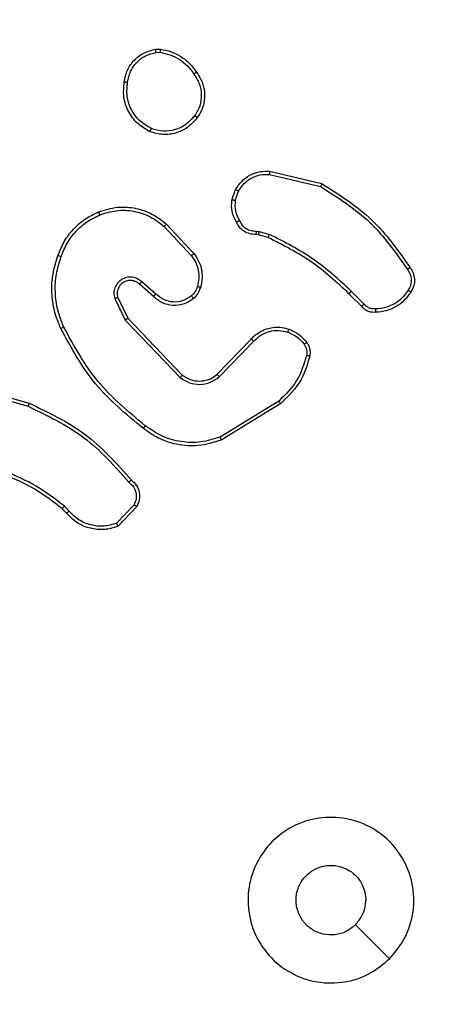
# Model space of a CAD drawing. Units: millimetres. Extents: x -494 to 2660, y 27 to 1207.
# Drawn here: x 444 to 447, y 228 to 234 of the extents above; entities that cross this region are included whole.
import ezdxf

# ---------------------------------------------------------------- set-up
doc = ezdxf.new("R2010")
doc.units = ezdxf.units.MM
doc.header["$PDSIZE"] = -1
doc.layers.add('VP-DIM', color=7, linetype='Continuous')
doc.layers.add('VP-EQ', color=7, linetype='Continuous', true_color=0x8a3492)
doc.dimstyles.get("Standard").update_dxf_attribs({"dimtxt": 14, "dimasz": 20, "dimexe": 20, "dimexo": 50, "dimgap": 20, "dimtad": 0, "dimdec": 0, "dimzin": 0, "dimdsep": 46, "dimtxsty": 'Standard', "dimcen": -0.09, "dimadec": 0, "dimazin": 0, "dimtfac": 1, "dimtdec": 4, "dimtofl": 0, "dimtmove": 0, "dimatfit": 3, "dimfxl": 70, "dimfxlon": 1, "dimtolj": 1, "dimtzin": 0, "dimarcsym": 0})

# ---------------------------------------------------------------- blocks, each defined once
blk = doc.blocks.new('*D268')
at = {"layer": 'Defpoints', "color": 0}
for p in [(258.6898, 664.6287), (480.5685, 26.7369), (997.6292, 26.7369)]:
    blk.add_point(p, dxfattribs=at)
at = {"layer": 'VP-DIM', "color": 0, "lineweight": -2}
for p, q in [((927.6292, 664.6287), (1017.6292, 664.6287)), ((997.6292, 644.6287), (997.6292, 376.1759)), ((997.6292, 46.7369), (997.6292, 298.8426)), ((927.6292, 26.7369), (1017.6292, 26.7369))]:
    blk.add_line(p, q, dxfattribs=at)
at = {"layer": 'VP-DIM', "color": 0}
for points in [[(1000.9625, 644.6287), (994.2958, 644.6287), (997.6292, 664.6287)], [(994.2958, 46.7369), (1000.9625, 46.7369), (997.6292, 26.7369)]]:
    blk.add_solid(points, dxfattribs=at)
at = {"layer": 'VP-DIM', "color": 0, "insert": (997.6292, 337.5092), "char_height": 14, "attachment_point": 5, "rotation": 90}
blk.add_mtext('\\A1;638', dxfattribs=at)
blk = doc.blocks.new('*D271')
at = {"layer": 'Defpoints', "color": 0}
for p in [(281.5898, 464.8158), (512.3554, 176.6554), (868.9726, 176.6554)]:
    blk.add_point(p, dxfattribs=at)
at = {"layer": 'VP-DIM', "color": 0, "lineweight": -2}
for p, q in [((798.9726, 464.8158), (888.9726, 464.8158)), ((868.9726, 444.8158), (868.9726, 360.5699)), ((868.9726, 196.6554), (868.9726, 283.2366)), ((798.9726, 176.6554), (888.9726, 176.6554))]:
    blk.add_line(p, q, dxfattribs=at)
at = {"layer": 'VP-DIM', "color": 0}
for points in [[(872.3059, 444.8158), (865.6392, 444.8158), (868.9726, 464.8158)], [(865.6392, 196.6554), (872.3059, 196.6554), (868.9726, 176.6554)]]:
    blk.add_solid(points, dxfattribs=at)
at = {"layer": 'VP-DIM', "color": 0, "insert": (868.9726, 321.9033), "char_height": 14, "attachment_point": 5, "rotation": 90}
blk.add_mtext('\\A1;288', dxfattribs=at)
blk = doc.blocks.new('wd1408')
at = {"color": 7, "linetype": 'Continuous', "lineweight": 25}
for p, q in [((-765.4746, 41.6477), (-765.4451, 41.648)), ((-765.4713, 41.6286), (-765.4474, 41.6288)), ((-764.7882, 40.8919), (-764.4797, 40.8188)), ((-764.7869, 40.9113), (-764.4718, 40.8364)), ((-765.0144, 40.7373), (-764.9915, 40.8007)), ((-764.9943, 40.7341), (-764.9734, 40.7918)), ((-765.4091, 40.5923), (-765.2438, 40.4143)), ((-765.4224, 40.5781), (-765.259, 40.4021)), ((-764.8531, 40.5274), (-764.8675, 40.5294)), ((-764.8661, 40.5499), (-764.8498, 40.5476)), ((-764.7962, 40.511), (-764.8531, 40.5274)), ((-764.8498, 40.5476), (-764.7875, 40.5297)), ((-765.4868, 40.1554), (-765.5718, 40.2291)), ((-765.4727, 40.1702), (-765.5579, 40.2442)), ((-764.2323, 40.0961), (-764.3081, 40.1719)), ((-764.2166, 40.1096), (-764.2933, 40.1863)), ((-765.7209, 40.1426), (-765.6575, 40.0128)), ((-765.7022, 40.1486), (-765.6414, 40.024)), ((-765.6575, 40.0128), (-765.3258, 39.6661)), ((-765.6414, 40.024), (-765.3134, 39.6814)), ((-765.104, 39.6846), (-764.8981, 39.8982)), ((-765.0902, 39.67), (-764.8826, 39.8853)), ((-766.5965, 39.592), (-766.2434, 39.4928)), ((-766.5923, 39.6115), (-766.2371, 39.5117)), ((-764.7314, 39.5243), (-765.0857, 39.3072)), ((-764.7193, 39.5086), (-765.0782, 39.2886)), ((-766.0113, 38.8474), (-766.0376, 38.8742)), ((-765.9957, 38.8601), (-766.0245, 38.8894)), ((-765.6045, 38.8979), (-765.7102, 38.7865)), ((-765.5878, 38.8872), (-765.7004, 38.769))]:
    blk.add_line(p, q, dxfattribs=at)
at = {"color": 7, "linetype": 'Continuous', "lineweight": 25, "flags": 128}
blk.add_lwpolyline([(-764.0634, 36.1589), (-764.1659, 36.2613), (-764.2683, 36.3637)], dxfattribs=at)
at = {"color": 7, "linetype": 'Continuous', "lineweight": 25}
for points, knots in [([(-765.6631, 41.4505), (-765.6582, 41.4746), (-765.6485, 41.5228), (-765.6053, 41.5835), (-765.5465, 41.6296), (-765.4988, 41.6416), (-765.4746, 41.6477)], [0, 0, 0, 0, 0.250003, 0.500033, 0.746679, 1, 1, 1, 1]), ([(-765.643, 41.4482), (-765.6386, 41.4702), (-765.6297, 41.5142), (-765.5905, 41.5701), (-765.5367, 41.6122), (-765.4931, 41.6232), (-765.4713, 41.6286)], [0, 0, 0, 0, 0.249954, 0.499894, 0.749765, 1, 1, 1, 1]), ([(-765.4713, 41.6286), (-765.4717, 41.6312), (-765.4724, 41.6362), (-765.4735, 41.6425), (-765.4743, 41.6468), (-765.4745, 41.6474), (-765.4746, 41.6477)], [0, 0, 0, 0, 0.250171, 0.499896, 0.749714, 1, 1, 1, 1]), ([(-765.4451, 41.648), (-765.4451, 41.6476), (-765.4451, 41.6468), (-765.4457, 41.6418), (-765.4465, 41.6355), (-765.4471, 41.6311), (-765.4474, 41.6288)], [0, 0, 0, 0, 0.27988, 0.559067, 0.779345, 1, 1, 1, 1]), ([(-765.4474, 41.6288), (-765.4269, 41.6247), (-765.3859, 41.6165), (-765.3299, 41.5873), (-765.2801, 41.5485), (-765.2556, 41.5147), (-765.2433, 41.4977)], [0, 0, 0, 0, 0.249888, 0.500026, 0.750082, 1, 1, 1, 1]), ([(-765.4451, 41.648), (-765.4235, 41.6437), (-765.38, 41.6352), (-765.3203, 41.6048), (-765.267, 41.5633), (-765.2406, 41.5269), (-765.2273, 41.5086)], [0, 0, 0, 0, 0.24699, 0.496041, 0.747024, 1, 1, 1, 1]), ([(-765.2273, 41.5086), (-765.2275, 41.5085), (-765.2279, 41.5083), (-765.2306, 41.5066), (-765.2336, 41.5045), (-765.2365, 41.5025), (-765.2397, 41.5002), (-765.2421, 41.4986), (-765.2433, 41.4977)], [0, 0, 0, 0, 0.21775, 0.45646, 0.584438, 0.717238, 0.855823, 1, 1, 1, 1]), ([(-765.2433, 41.4977), (-765.2311, 41.4788), (-765.2066, 41.4408), (-765.1953, 41.3731), (-765.2039, 41.305), (-765.227, 41.2662), (-765.2386, 41.2468)], [0, 0, 0, 0, 0.249986, 0.499961, 0.749807, 1, 1, 1, 1]), ([(-765.2273, 41.5086), (-765.2177, 41.4946), (-765.1957, 41.4624), (-765.1769, 41.398), (-765.1788, 41.3326), (-765.1964, 41.2757), (-765.2138, 41.2486), (-765.2228, 41.2345)], [0, 0, 0, 0, 0.172921, 0.39708, 0.672261, 0.829716, 1, 1, 1, 1]), ([(-765.5083, 41.1499), (-765.5343, 41.1648), (-765.5874, 41.1952), (-765.6414, 41.2699), (-765.6719, 41.3583), (-765.6661, 41.4191), (-765.6631, 41.4505)], [0, 0, 0, 0, 0.245329, 0.500039, 0.742718, 1, 1, 1, 1]), ([(-765.6631, 41.4505), (-765.6629, 41.4505), (-765.6623, 41.4506), (-765.659, 41.4503), (-765.6551, 41.4498), (-765.6515, 41.4494), (-765.6474, 41.4488), (-765.6445, 41.4484), (-765.643, 41.4482)], [0, 0, 0, 0, 0.219315, 0.458616, 0.586006, 0.719241, 0.857419, 1, 1, 1, 1]), ([(-765.5001, 41.1689), (-765.5246, 41.1832), (-765.5736, 41.2118), (-765.624, 41.2817), (-765.6515, 41.3635), (-765.6459, 41.4199), (-765.643, 41.4482)], [0, 0, 0, 0, 0.249962, 0.499927, 0.749751, 1, 1, 1, 1]), ([(-765.2386, 41.2468), (-765.2547, 41.2281), (-765.2868, 41.1907), (-765.3548, 41.1588), (-765.429, 41.1486), (-765.4764, 41.1621), (-765.5001, 41.1689)], [0, 0, 0, 0, 0.250294, 0.500122, 0.750046, 1, 1, 1, 1]), ([(-765.2228, 41.2345), (-765.223, 41.2348), (-765.2233, 41.2353), (-765.227, 41.2382), (-765.2323, 41.2422), (-765.2365, 41.2452), (-765.2386, 41.2468)], [0, 0, 0, 0, 0.250253, 0.500158, 0.750106, 1, 1, 1, 1]), ([(-765.2228, 41.2345), (-765.2425, 41.212), (-765.2781, 41.1714), (-765.3527, 41.1383), (-765.4309, 41.1272), (-765.4826, 41.1423), (-765.5083, 41.1499)], [0, 0, 0, 0, 0.277634, 0.499918, 0.750888, 1, 1, 1, 1]), ([(-765.5083, 41.1499), (-765.5082, 41.1501), (-765.508, 41.1506), (-765.5066, 41.1537), (-765.5051, 41.1573), (-765.5036, 41.1608), (-765.5019, 41.1647), (-765.5007, 41.1675), (-765.5001, 41.1689)], [0, 0, 0, 0, 0.216961, 0.455318, 0.583092, 0.716412, 0.855506, 1, 1, 1, 1]), ([(-764.9915, 40.8007), (-764.9803, 40.818), (-764.9579, 40.8526), (-764.9058, 40.8901), (-764.8471, 40.9119), (-764.8059, 40.9115), (-764.7869, 40.9113)], [0, 0, 0, 0, 0.250036, 0.499988, 0.769751, 1, 1, 1, 1]), ([(-764.9734, 40.7918), (-764.9632, 40.8074), (-764.9429, 40.8387), (-764.897, 40.8718), (-764.8442, 40.892), (-764.8069, 40.8919), (-764.7882, 40.8919)], [0, 0, 0, 0, 0.250022, 0.499982, 0.749958, 1, 1, 1, 1]), ([(-764.7869, 40.9113), (-764.7869, 40.911), (-764.7869, 40.9103), (-764.7871, 40.9059), (-764.7876, 40.8995), (-764.788, 40.8944), (-764.7882, 40.8919)], [0, 0, 0, 0, 0.249938, 0.49982, 0.749507, 1, 1, 1, 1]), ([(-764.4718, 40.8364), (-764.4719, 40.8362), (-764.472, 40.8358), (-764.4731, 40.8332), (-764.4745, 40.8299), (-764.476, 40.8268), (-764.4777, 40.823), (-764.479, 40.8202), (-764.4797, 40.8188)], [0, 0, 0, 0, 0.201231, 0.434653, 0.563722, 0.70088, 0.846071, 1, 1, 1, 1]), ([(-764.4718, 40.8364), (-764.3662, 40.7698), (-764.1551, 40.6364), (-764.0114, 40.432), (-763.9395, 40.3299)], [0, 0, 0, 0, 0.500003, 1, 1, 1, 1]), ([(-764.9915, 40.8007), (-764.9911, 40.8006), (-764.9903, 40.8004), (-764.9855, 40.7981), (-764.9795, 40.795), (-764.9754, 40.7929), (-764.9734, 40.7918)], [0, 0, 0, 0, 0.2799119, 0.5590153, 0.7793152, 1, 1, 1, 1]), ([(-764.4797, 40.8188), (-764.3758, 40.7528), (-764.1678, 40.6209), (-764.0261, 40.4195), (-763.9553, 40.3188)], [0, 0, 0, 0, 0.500009, 1, 1, 1, 1]), ([(-764.9869, 40.6035), (-764.9976, 40.6246), (-765.019, 40.6666), (-765.0159, 40.7137), (-765.0144, 40.7373)], [0, 0, 0, 0, 0.49999, 1, 1, 1, 1]), ([(-764.9943, 40.7341), (-764.9957, 40.7344), (-764.9986, 40.7349), (-765.0027, 40.7356), (-765.0063, 40.7362), (-765.0102, 40.7368), (-765.0135, 40.7373), (-765.0141, 40.7373), (-765.0144, 40.7373)], [0, 0, 0, 0, 0.141634, 0.278525, 0.410357, 0.537477, 0.777531, 1, 1, 1, 1]), ([(-764.9943, 40.7341), (-764.9955, 40.7129), (-764.998, 40.6703), (-764.9785, 40.6324), (-764.9688, 40.6134)], [0, 0, 0, 0, 0.499992, 1, 1, 1, 1]), ([(-766.0629, 40.4024), (-766.0515, 40.4312), (-766.0288, 40.4888), (-765.972, 40.5629), (-765.9023, 40.6252), (-765.8467, 40.6522), (-765.8188, 40.6658)], [0, 0, 0, 0, 0.249988, 0.500011, 0.750007, 1, 1, 1, 1]), ([(-766.0439, 40.3961), (-766.033, 40.4236), (-766.0111, 40.4785), (-765.9567, 40.549), (-765.8905, 40.6087), (-765.8375, 40.6347), (-765.811, 40.6477)], [0, 0, 0, 0, 0.2499279, 0.4999852, 0.750091, 1, 1, 1, 1]), ([(-765.8188, 40.6658), (-765.7811, 40.6775), (-765.7074, 40.7005), (-765.5934, 40.6916), (-765.4906, 40.6568), (-765.4358, 40.6134), (-765.4091, 40.5923)], [0, 0, 0, 0, 0.268425, 0.524573, 0.768443, 1, 1, 1, 1]), ([(-765.8188, 40.6658), (-765.8187, 40.6655), (-765.8183, 40.665), (-765.8165, 40.6609), (-765.814, 40.6549), (-765.812, 40.6501), (-765.811, 40.6477)], [0, 0, 0, 0, 0.250072, 0.499718, 0.749369, 1, 1, 1, 1]), ([(-765.811, 40.6477), (-765.7777, 40.6582), (-765.7113, 40.6792), (-765.6058, 40.6739), (-765.5049, 40.6424), (-765.4499, 40.5995), (-765.4224, 40.5781)], [0, 0, 0, 0, 0.249982, 0.499942, 0.749889, 1, 1, 1, 1]), ([(-765.4091, 40.5923), (-765.4093, 40.5921), (-765.4097, 40.5917), (-765.4127, 40.5884), (-765.4171, 40.5837), (-765.4206, 40.58), (-765.4224, 40.5781)], [0, 0, 0, 0, 0.250034, 0.49967, 0.749494, 1, 1, 1, 1]), ([(-764.9869, 40.6035), (-764.9867, 40.6037), (-764.9862, 40.604), (-764.9831, 40.6057), (-764.9795, 40.6076), (-764.9763, 40.6094), (-764.9726, 40.6113), (-764.9701, 40.6127), (-764.9688, 40.6134)], [0, 0, 0, 0, 0.2270996, 0.4688365, 0.5958312, 0.7263781, 0.8614243, 1, 1, 1, 1]), ([(-764.8675, 40.5294), (-764.8805, 40.53), (-764.9061, 40.5312), (-764.9409, 40.5475), (-764.9694, 40.5716), (-764.9811, 40.593), (-764.9869, 40.6035)], [0, 0, 0, 0, 0.259466, 0.512559, 0.759356, 1, 1, 1, 1]), ([(-764.9688, 40.6134), (-764.9637, 40.6039), (-764.9534, 40.585), (-764.9283, 40.5642), (-764.8984, 40.5509), (-764.8769, 40.5503), (-764.8661, 40.5499)], [0, 0, 0, 0, 0.250109, 0.499982, 0.749858, 1, 1, 1, 1]), ([(-764.8675, 40.5294), (-764.8674, 40.5297), (-764.8673, 40.5303), (-764.867, 40.5338), (-764.8667, 40.5378), (-764.8665, 40.5415), (-764.8663, 40.5456), (-764.8662, 40.5484), (-764.8661, 40.5499)], [0, 0, 0, 0, 0.227867, 0.469993, 0.596859, 0.727414, 0.861904, 1, 1, 1, 1]), ([(-764.8531, 40.5274), (-764.853, 40.5278), (-764.8527, 40.5286), (-764.8518, 40.534), (-764.8508, 40.5407), (-764.8501, 40.5453), (-764.8498, 40.5476)], [0, 0, 0, 0, 0.279765, 0.559053, 0.779612, 1, 1, 1, 1]), ([(-764.7962, 40.511), (-764.796, 40.5113), (-764.7956, 40.5121), (-764.7932, 40.517), (-764.7904, 40.5232), (-764.7885, 40.5275), (-764.7875, 40.5297)], [0, 0, 0, 0, 0.279912, 0.559197, 0.779488, 1, 1, 1, 1]), ([(-764.2933, 40.1863), (-764.3677, 40.255), (-764.5165, 40.3924), (-764.6972, 40.4839), (-764.7875, 40.5297)], [0, 0, 0, 0, 0.500002, 1, 1, 1, 1]), ([(-764.3081, 40.1719), (-764.3815, 40.2398), (-764.5284, 40.3755), (-764.7069, 40.4658), (-764.7962, 40.511)], [0, 0, 0, 0, 0.500028, 1, 1, 1, 1]), ([(-765.2438, 40.4143), (-765.2441, 40.4141), (-765.2446, 40.4138), (-765.248, 40.411), (-765.253, 40.4069), (-765.257, 40.4037), (-765.259, 40.4021)], [0, 0, 0, 0, 0.24997, 0.499783, 0.749375, 1, 1, 1, 1]), ([(-765.2438, 40.4143), (-765.2342, 40.4009), (-765.2142, 40.3732), (-765.1969, 40.3228), (-765.1904, 40.2663), (-765.199, 40.2285), (-765.2034, 40.209)], [0, 0, 0, 0, 0.226449, 0.468605, 0.726455, 1, 1, 1, 1]), ([(-766.0465, 39.9621), (-766.0602, 39.9963), (-766.0885, 40.0664), (-766.1027, 40.1783), (-766.0974, 40.2931), (-766.0746, 40.3652), (-766.0629, 40.4024)], [0, 0, 0, 0, 0.243397, 0.499996, 0.742022, 1, 1, 1, 1]), ([(-766.0282, 39.9709), (-766.0417, 40.0048), (-766.0687, 40.0726), (-766.0819, 40.1818), (-766.0767, 40.2917), (-766.0548, 40.3613), (-766.0439, 40.3961)], [0, 0, 0, 0, 0.249952, 0.499993, 0.750058, 1, 1, 1, 1]), ([(-766.0629, 40.4024), (-766.0627, 40.4024), (-766.0622, 40.4023), (-766.0592, 40.4014), (-766.0557, 40.4002), (-766.0522, 40.399), (-766.0482, 40.3977), (-766.0454, 40.3967), (-766.0439, 40.3961)], [0, 0, 0, 0, 0.209332, 0.445344, 0.573575, 0.708558, 0.851293, 1, 1, 1, 1]), ([(-765.259, 40.4021), (-765.2494, 40.3885), (-765.2302, 40.3615), (-765.2152, 40.3136), (-765.2109, 40.2636), (-765.2184, 40.2313), (-765.2222, 40.2151)], [0, 0, 0, 0, 0.250003, 0.500001, 0.749972, 1, 1, 1, 1]), ([(-763.9395, 40.3299), (-763.9397, 40.3297), (-763.9401, 40.3294), (-763.9428, 40.3275), (-763.9459, 40.3254), (-763.9487, 40.3235), (-763.9519, 40.3212), (-763.9541, 40.3196), (-763.9553, 40.3188)], [0, 0, 0, 0, 0.228235, 0.470221, 0.596963, 0.727864, 0.862062, 1, 1, 1, 1]), ([(-763.9553, 40.3188), (-763.9491, 40.3094), (-763.9367, 40.2906), (-763.9307, 40.2569), (-763.9345, 40.2229), (-763.9455, 40.2033), (-763.9511, 40.1935)], [0, 0, 0, 0, 0.250086, 0.500039, 0.749947, 1, 1, 1, 1]), ([(-763.9395, 40.3299), (-763.9329, 40.3197), (-763.9191, 40.2988), (-763.9113, 40.2605), (-763.9146, 40.2192), (-763.9281, 40.1948), (-763.935, 40.1823)], [0, 0, 0, 0, 0.230246, 0.473705, 0.730228, 1, 1, 1, 1]), ([(-765.5579, 40.2442), (-765.5666, 40.251), (-765.5838, 40.2647), (-765.6163, 40.2734), (-765.6494, 40.2714), (-765.6802, 40.2588), (-765.7053, 40.2368), (-765.7215, 40.2078), (-765.7281, 40.1748), (-765.7233, 40.1534), (-765.7209, 40.1426)], [0, 0, 0, 0, 0.125105, 0.250178, 0.374963, 0.500014, 0.624902, 0.749987, 0.874991, 1, 1, 1, 1]), ([(-765.5718, 40.2291), (-765.5784, 40.2346), (-765.592, 40.2456), (-765.6163, 40.2523), (-765.6406, 40.2519), (-765.6655, 40.2439), (-765.685, 40.2286), (-765.6969, 40.211), (-765.7044, 40.193), (-765.7077, 40.1715), (-765.7039, 40.1557), (-765.7022, 40.1486)], [0, 0, 0, 0, 0.122014, 0.248432, 0.350858, 0.467174, 0.616978, 0.69681, 0.769092, 0.895957, 1, 1, 1, 1]), ([(-765.5718, 40.2291), (-765.5717, 40.2292), (-765.5715, 40.2295), (-765.5699, 40.2312), (-765.5676, 40.2337), (-765.565, 40.2365), (-765.5617, 40.2401), (-765.5592, 40.2428), (-765.5579, 40.2442)], [0, 0, 0, 0, 0.156105, 0.374735, 0.507376, 0.655833, 0.820246, 1, 1, 1, 1]), ([(-765.4868, 40.1554), (-765.4867, 40.1556), (-765.4863, 40.1559), (-765.4842, 40.1582), (-765.4815, 40.1609), (-765.479, 40.1637), (-765.476, 40.1668), (-765.4738, 40.1691), (-765.4727, 40.1702)], [0, 0, 0, 0, 0.206148, 0.440867, 0.569522, 0.705524, 0.848953, 1, 1, 1, 1]), ([(-765.258, 40.1587), (-765.2745, 40.1478), (-765.3076, 40.1259), (-765.3678, 40.1186), (-765.427, 40.132), (-765.4575, 40.1575), (-765.4727, 40.1702)], [0, 0, 0, 0, 0.249971, 0.499946, 0.749593, 1, 1, 1, 1]), ([(-765.2222, 40.2151), (-765.2262, 40.2045), (-765.2341, 40.1831), (-765.25, 40.1669), (-765.258, 40.1587)], [0, 0, 0, 0, 0.499992, 1, 1, 1, 1]), ([(-765.2034, 40.209), (-765.208, 40.1967), (-765.2133, 40.1828), (-765.2229, 40.1682), (-765.2306, 40.1575), (-765.2389, 40.1494), (-765.2453, 40.1433)], [0, 0, 0, 0, 0.499542, 0.560084, 0.663826, 1, 1, 1, 1]), ([(-765.2034, 40.209), (-765.2037, 40.2092), (-765.2042, 40.2095), (-765.2085, 40.2109), (-765.2147, 40.2129), (-765.2197, 40.2144), (-765.2222, 40.2151)], [0, 0, 0, 0, 0.250043, 0.500069, 0.749762, 1, 1, 1, 1]), ([(-764.3081, 40.1719), (-764.308, 40.1719), (-764.3079, 40.172), (-764.3069, 40.1729), (-764.3056, 40.1742), (-764.3037, 40.176), (-764.3015, 40.1782), (-764.2989, 40.1807), (-764.2961, 40.1835), (-764.2942, 40.1854), (-764.2933, 40.1863)], [0, 0, 0, 0, 0.12501, 0.25032, 0.375427, 0.499973, 0.624601, 0.749589, 0.875022, 1, 1, 1, 1]), ([(-763.9511, 40.1935), (-763.9624, 40.1773), (-763.9852, 40.145), (-764.0331, 40.1095), (-764.0879, 40.0856), (-764.1272, 40.0821), (-764.1468, 40.0803)], [0, 0, 0, 0, 0.250081, 0.5, 0.750018, 1, 1, 1, 1]), ([(-763.935, 40.1823), (-763.9472, 40.1649), (-763.9717, 40.1301), (-764.0236, 40.0919), (-764.0825, 40.0659), (-764.1248, 40.062), (-764.146, 40.06)], [0, 0, 0, 0, 0.249984, 0.500032, 0.749996, 1, 1, 1, 1]), ([(-763.935, 40.1823), (-763.9351, 40.1825), (-763.9355, 40.1829), (-763.9381, 40.1848), (-763.9412, 40.187), (-763.9441, 40.1889), (-763.9475, 40.1911), (-763.9499, 40.1927), (-763.9511, 40.1935)], [0, 0, 0, 0, 0.222595, 0.46271, 0.590207, 0.722432, 0.858589, 1, 1, 1, 1]), ([(-765.7022, 40.1486), (-765.7025, 40.1486), (-765.7031, 40.1484), (-765.7074, 40.1471), (-765.7136, 40.1451), (-765.7185, 40.1434), (-765.7209, 40.1426)], [0, 0, 0, 0, 0.250232, 0.500351, 0.750083, 1, 1, 1, 1]), ([(-765.2453, 40.1433), (-765.2556, 40.1356), (-765.2753, 40.121), (-765.3169, 40.1045), (-765.3713, 40.098), (-765.436, 40.1129), (-765.4701, 40.1414), (-765.4868, 40.1554)], [0, 0, 0, 0, 0.145329, 0.276021, 0.502099, 0.756322, 1, 1, 1, 1]), ([(-765.2453, 40.1433), (-765.2454, 40.1435), (-765.2458, 40.1441), (-765.2487, 40.1476), (-765.2529, 40.1527), (-765.2563, 40.1567), (-765.258, 40.1587)], [0, 0, 0, 0, 0.250042, 0.50024, 0.749985, 1, 1, 1, 1]), ([(-764.2323, 40.0961), (-764.2321, 40.0963), (-764.2317, 40.0966), (-764.2292, 40.0987), (-764.2262, 40.1013), (-764.2234, 40.1037), (-764.2201, 40.1066), (-764.2178, 40.1086), (-764.2166, 40.1096)], [0, 0, 0, 0, 0.21313, 0.450058, 0.577759, 0.712524, 0.853383, 1, 1, 1, 1]), ([(-764.1468, 40.0803), (-764.1535, 40.0799), (-764.1667, 40.0791), (-764.186, 40.0847), (-764.2035, 40.0946), (-764.2122, 40.1046), (-764.2166, 40.1096)], [0, 0, 0, 0, 0.250149, 0.50018, 0.749908, 1, 1, 1, 1]), ([(-764.146, 40.06), (-764.1546, 40.0596), (-764.1718, 40.0589), (-764.1961, 40.0665), (-764.2171, 40.0789), (-764.2274, 40.0905), (-764.2323, 40.0961)], [0, 0, 0, 0, 0.262835, 0.525059, 0.770608, 1, 1, 1, 1]), ([(-764.146, 40.06), (-764.146, 40.0603), (-764.1458, 40.0609), (-764.1459, 40.0654), (-764.1462, 40.071), (-764.1466, 40.0762), (-764.1467, 40.0789), (-764.1468, 40.0803)], [0, 0, 0, 0, 0.241801, 0.488898, 0.740926, 0.869823, 1, 1, 1, 1]), ([(-765.6414, 40.024), (-765.6416, 40.0239), (-765.6419, 40.0237), (-765.6443, 40.0221), (-765.6472, 40.0201), (-765.6501, 40.018), (-765.6536, 40.0155), (-765.6562, 40.0137), (-765.6575, 40.0128)], [0, 0, 0, 0, 0.194234, 0.425027, 0.554917, 0.693381, 0.841827, 1, 1, 1, 1]), ([(-766.0465, 39.9621), (-766.0462, 39.9623), (-766.0456, 39.9626), (-766.0414, 39.9646), (-766.0353, 39.9675), (-766.0306, 39.9698), (-766.0282, 39.9709)], [0, 0, 0, 0, 0.250001, 0.499631, 0.750039, 1, 1, 1, 1]), ([(-765.5491, 39.3597), (-765.6514, 39.4442), (-765.8558, 39.6131), (-765.9829, 39.8458), (-766.0465, 39.9621)], [0, 0, 0, 0, 0.500145, 1, 1, 1, 1]), ([(-765.5367, 39.3757), (-765.6376, 39.4592), (-765.8394, 39.6262), (-765.9653, 39.856), (-766.0282, 39.9709)], [0, 0, 0, 0, 0.500001, 1, 1, 1, 1]), ([(-764.8981, 39.8982), (-764.8949, 39.9017), (-764.886, 39.9114), (-764.8669, 39.9282), (-764.8359, 39.9484), (-764.7881, 39.967), (-764.7296, 39.9737), (-764.6894, 39.9633), (-764.6713, 39.9586)], [0, 0, 0, 0, 0.056667, 0.159056, 0.307088, 0.500615, 0.775358, 1, 1, 1, 1]), ([(-764.8826, 39.8853), (-764.869, 39.8983), (-764.8417, 39.9244), (-764.7889, 39.9462), (-764.7322, 39.9537), (-764.6956, 39.9445), (-764.6772, 39.9399)], [0, 0, 0, 0, 0.250008, 0.499924, 0.749897, 1, 1, 1, 1]), ([(-764.6713, 39.9586), (-764.6713, 39.9583), (-764.6714, 39.9576), (-764.6728, 39.9534), (-764.6748, 39.9472), (-764.6764, 39.9424), (-764.6772, 39.9399)], [0, 0, 0, 0, 0.250137, 0.500002, 0.749637, 1, 1, 1, 1]), ([(-764.6772, 39.9399), (-764.658, 39.9315), (-764.6194, 39.9147), (-764.592, 39.8827), (-764.5784, 39.8668)], [0, 0, 0, 0, 0.49993, 1, 1, 1, 1]), ([(-764.6713, 39.9586), (-764.6501, 39.9494), (-764.6077, 39.931), (-764.5777, 39.8958), (-764.5627, 39.8782)], [0, 0, 0, 0, 0.500019, 1, 1, 1, 1]), ([(-764.8981, 39.8982), (-764.8978, 39.898), (-764.8971, 39.8976), (-764.8929, 39.8942), (-764.8878, 39.8899), (-764.8843, 39.8868), (-764.8826, 39.8853)], [0, 0, 0, 0, 0.279691, 0.559158, 0.779296, 1, 1, 1, 1]), ([(-764.5627, 39.8782), (-764.563, 39.878), (-764.5636, 39.8775), (-764.5677, 39.8745), (-764.5729, 39.8707), (-764.5765, 39.8681), (-764.5784, 39.8668)], [0, 0, 0, 0, 0.279648, 0.558936, 0.779787, 1, 1, 1, 1]), ([(-764.5627, 39.8782), (-764.5589, 39.8722), (-764.5511, 39.8601), (-764.5445, 39.8393), (-764.5416, 39.8172), (-764.5437, 39.8025), (-764.5448, 39.7951)], [0, 0, 0, 0, 0.2439172, 0.4919, 0.7439531, 1, 1, 1, 1]), ([(-764.5784, 39.8668), (-764.5752, 39.8618), (-764.5688, 39.8518), (-764.5636, 39.8347), (-764.5614, 39.817), (-764.563, 39.8053), (-764.5638, 39.7994)], [0, 0, 0, 0, 0.249945, 0.500032, 0.750073, 1, 1, 1, 1]), ([(-764.5638, 39.7994), (-764.5799, 39.7463), (-764.6122, 39.6402), (-764.6917, 39.563), (-764.7314, 39.5243)], [0, 0, 0, 0, 0.499992, 1, 1, 1, 1]), ([(-764.5448, 39.7951), (-764.5588, 39.7465), (-764.5908, 39.6358), (-764.6731, 39.5543), (-764.7193, 39.5086)], [0, 0, 0, 0, 0.4390889, 1, 1, 1, 1]), ([(-764.5448, 39.7951), (-764.5451, 39.7952), (-764.5457, 39.7954), (-764.55, 39.7964), (-764.5563, 39.7978), (-764.5613, 39.7989), (-764.5638, 39.7994)], [0, 0, 0, 0, 0.25018, 0.499842, 0.749669, 1, 1, 1, 1]), ([(-765.3134, 39.6814), (-765.3136, 39.6811), (-765.314, 39.6806), (-765.3168, 39.6771), (-765.3209, 39.6721), (-765.3242, 39.6681), (-765.3258, 39.6661)], [0, 0, 0, 0, 0.250298, 0.499954, 0.749931, 1, 1, 1, 1]), ([(-765.3258, 39.6661), (-765.3079, 39.6543), (-765.272, 39.6308), (-765.2072, 39.6217), (-765.1429, 39.6331), (-765.1078, 39.6577), (-765.0902, 39.67)], [0, 0, 0, 0, 0.250294, 0.500119, 0.750036, 1, 1, 1, 1]), ([(-765.3134, 39.6814), (-765.2979, 39.6711), (-765.2667, 39.6505), (-765.2119, 39.642), (-765.1691, 39.6488), (-765.133, 39.663), (-765.1156, 39.676), (-765.104, 39.6846)], [0, 0, 0, 0, 0.244274, 0.489895, 0.713009, 0.811001, 1, 1, 1, 1]), ([(-765.104, 39.6846), (-765.1038, 39.6844), (-765.1032, 39.6841), (-765.1, 39.6808), (-765.0955, 39.6759), (-765.092, 39.672), (-765.0902, 39.67)], [0, 0, 0, 0, 0.250325, 0.499967, 0.749838, 1, 1, 1, 1]), ([(-764.7193, 39.5086), (-764.7195, 39.5089), (-764.7197, 39.5095), (-764.7224, 39.5131), (-764.7265, 39.5183), (-764.7298, 39.5223), (-764.7314, 39.5243)], [0, 0, 0, 0, 0.250223, 0.499817, 0.749717, 1, 1, 1, 1]), ([(-766.2371, 39.5117), (-766.2372, 39.5115), (-766.2373, 39.511), (-766.2382, 39.5082), (-766.2394, 39.5048), (-766.2405, 39.5013), (-766.2419, 39.4973), (-766.2429, 39.4943), (-766.2434, 39.4928)], [0, 0, 0, 0, 0.200787, 0.434021, 0.56321, 0.700559, 0.846382, 1, 1, 1, 1]), ([(-766.2434, 39.4928), (-766.1266, 39.4368), (-765.8929, 39.3247), (-765.7208, 39.1308), (-765.6348, 39.0339)], [0, 0, 0, 0, 0.499972, 1, 1, 1, 1]), ([(-766.2371, 39.5117), (-766.1204, 39.4561), (-765.8837, 39.3435), (-765.7093, 39.1476), (-765.621, 39.0483)], [0, 0, 0, 0, 0.493272, 1, 1, 1, 1]), ([(-765.5367, 39.3757), (-765.5376, 39.3744), (-765.5395, 39.372), (-765.5421, 39.3686), (-765.5444, 39.3657), (-765.5467, 39.3627), (-765.5487, 39.3602), (-765.549, 39.3599), (-765.5491, 39.3597)], [0, 0, 0, 0, 0.149805, 0.293125, 0.428821, 0.557236, 0.792641, 1, 1, 1, 1]), ([(-765.0782, 39.2886), (-765.1241, 39.2745), (-765.212, 39.2473), (-765.3447, 39.2579), (-765.4589, 39.2951), (-765.5202, 39.339), (-765.5491, 39.3597)], [0, 0, 0, 0, 0.286551, 0.548809, 0.786641, 1, 1, 1, 1]), ([(-765.0857, 39.3072), (-765.1238, 39.295), (-765.2001, 39.2708), (-765.3213, 39.2745), (-765.4382, 39.3067), (-765.5038, 39.3527), (-765.5367, 39.3757)], [0, 0, 0, 0, 0.249966, 0.499937, 0.749868, 1, 1, 1, 1]), ([(-765.0782, 39.2886), (-765.0783, 39.2889), (-765.0785, 39.2895), (-765.0802, 39.2938), (-765.0826, 39.2999), (-765.0847, 39.3047), (-765.0857, 39.3072)], [0, 0, 0, 0, 0.2499528, 0.4998721, 0.7495287, 1, 1, 1, 1]), ([(-766.0245, 38.8894), (-766.0798, 38.9324), (-766.1904, 39.0184), (-766.3193, 39.0735), (-766.3837, 39.101)], [0, 0, 0, 0, 0.499999, 1, 1, 1, 1]), ([(-766.0376, 38.8742), (-766.0913, 38.916), (-766.1999, 39.0006), (-766.3264, 39.0547), (-766.3904, 39.0821)], [0, 0, 0, 0, 0.494656, 1, 1, 1, 1]), ([(-765.621, 39.0483), (-765.6212, 39.0481), (-765.6216, 39.0477), (-765.624, 39.0452), (-765.6267, 39.0424), (-765.6291, 39.0399), (-765.6319, 39.037), (-765.6338, 39.0349), (-765.6348, 39.0339)], [0, 0, 0, 0, 0.228492, 0.470432, 0.597103, 0.727605, 0.861944, 1, 1, 1, 1]), ([(-765.621, 39.0483), (-765.6097, 39.0379), (-765.5872, 39.0171), (-765.5711, 38.9736), (-765.5696, 38.9279), (-765.5818, 38.9007), (-765.5878, 38.8872)], [0, 0, 0, 0, 0.254992, 0.506618, 0.754956, 1, 1, 1, 1]), ([(-765.6348, 39.0339), (-765.6253, 39.0254), (-765.6062, 39.0084), (-765.5913, 38.9722), (-765.5892, 38.9332), (-765.5994, 38.9097), (-765.6045, 38.8979)], [0, 0, 0, 0, 0.249933, 0.499901, 0.749679, 1, 1, 1, 1]), ([(-766.0376, 38.8742), (-766.0374, 38.8745), (-766.0368, 38.8751), (-766.0333, 38.8791), (-766.029, 38.8842), (-766.026, 38.8877), (-766.0245, 38.8894)], [0, 0, 0, 0, 0.279822, 0.559264, 0.779396, 1, 1, 1, 1]), ([(-765.5878, 38.8872), (-765.588, 38.8873), (-765.5884, 38.8876), (-765.5911, 38.8894), (-765.5943, 38.8914), (-765.5973, 38.8933), (-765.6007, 38.8955), (-765.6032, 38.8971), (-765.6045, 38.8979)], [0, 0, 0, 0, 0.215622, 0.45362, 0.581607, 0.715511, 0.854685, 1, 1, 1, 1]), ([(-766.0113, 38.8474), (-766.011, 38.8476), (-766.0105, 38.848), (-766.0069, 38.8508), (-766.0018, 38.8551), (-765.9977, 38.8584), (-765.9957, 38.8601)], [0, 0, 0, 0, 0.250277, 0.500095, 0.749925, 1, 1, 1, 1]), ([(-765.7004, 38.769), (-765.7211, 38.7621), (-765.7527, 38.7516), (-765.8124, 38.747), (-765.8793, 38.7555), (-765.9551, 38.7895), (-765.9933, 38.8289), (-766.0113, 38.8474)], [0, 0, 0, 0, 0.1901422, 0.2906198, 0.5222177, 0.7751124, 1, 1, 1, 1]), ([(-765.7102, 38.7865), (-765.7355, 38.7791), (-765.7862, 38.7643), (-765.8658, 38.7731), (-765.94, 38.8037), (-765.9771, 38.8413), (-765.9957, 38.8601)], [0, 0, 0, 0, 0.249971, 0.499914, 0.749794, 1, 1, 1, 1]), ([(-765.7004, 38.769), (-765.7005, 38.7692), (-765.7008, 38.7697), (-765.7023, 38.7725), (-765.7042, 38.7758), (-765.7059, 38.7789), (-765.708, 38.7826), (-765.7094, 38.7852), (-765.7102, 38.7865)], [0, 0, 0, 0, 0.213569, 0.450772, 0.578389, 0.712794, 0.853373, 1, 1, 1, 1]), ([(-764.0634, 36.1589), (-764.0991, 36.1287), (-764.1775, 36.0624), (-764.3314, 36.0104), (-764.5018, 36.0101), (-764.6637, 36.0659), (-764.7967, 36.1733), (-764.8885, 36.3177), (-764.925, 36.4848), (-764.9063, 36.6555), (-764.8308, 36.8085), (-764.7089, 36.9297), (-764.5552, 37.0028), (-764.3843, 37.0202), (-764.2181, 36.9818), (-764.0737, 36.8888), (-763.9685, 36.7545), (-763.9135, 36.5922), (-763.9161, 36.4215), (-763.9689, 36.2696), (-764.0344, 36.1928), (-764.0634, 36.1589)], [0, 0, 0, 0, 0.044524, 0.097907, 0.1517, 0.20554, 0.258936, 0.312783, 0.366707, 0.419996, 0.474538, 0.527068, 0.582036, 0.634411, 0.68905, 0.742523, 0.796171, 0.849853, 0.903703, 0.957431, 1, 1, 1, 1]), ([(-764.2683, 36.3638), (-764.2866, 36.3487), (-764.3233, 36.3186), (-764.3933, 36.2998), (-764.4647, 36.3036), (-764.5311, 36.3313), (-764.5846, 36.3793), (-764.6191, 36.4424), (-764.6308, 36.5134), (-764.6184, 36.5842), (-764.5832, 36.6469), (-764.5293, 36.6943), (-764.4628, 36.7213), (-764.3911, 36.7247), (-764.3222, 36.7042), (-764.2639, 36.6621), (-764.2231, 36.6031), (-764.208, 36.5498), (-764.207, 36.5193), (-764.2068, 36.5123)], [0, 0, 0, 0, 0.061296, 0.122601, 0.183908, 0.245276, 0.306667, 0.368104, 0.429518, 0.490922, 0.552224, 0.613539, 0.674789, 0.736103, 0.79742, 0.858849, 0.920276, 0.98171, 1, 1, 1, 1]), ([(-764.2683, 36.3638), (-764.2533, 36.3821), (-764.2233, 36.4187), (-764.2082, 36.4733), (-764.2071, 36.5045), (-764.2068, 36.5123)], [0, 0, 0, 0, 0.428938, 0.857807, 1, 1, 1, 1])]:
    blk.add_open_spline(points, degree=3, knots=knots, dxfattribs=at)

msp = doc.modelspace()

# ---------------------------------------------------------------- block references
at = {"layer": 'VP-EQ'}
msp.add_blockref('wd1408', (1210.4566, 192.3964), dxfattribs=at)

# ---------------------------------------------------------------- dimensions: what is measured, and where the dimension line sits
at = {"layer": 'VP-DIM'}
for base, p1, p2, picture, middle in [((997.6292, 26.7369), (258.6898, 664.6287), (480.5685, 26.7369), '*D268', (997.6292, 337.5092)), ((868.9726, 176.6554), (281.5898, 464.8158), (512.3554, 176.6554), '*D271', (868.9726, 321.9033))]:
    dim = msp.add_linear_dim(base=base, p1=p1, p2=p2, angle=90, dimstyle='Standard', dxfattribs=at)
    dim.commit()
    dim.dimension.update_dxf_attribs({"geometry": picture, "text_midpoint": middle, "dimtype": 160})

doc.saveas('drawing.dxf')
